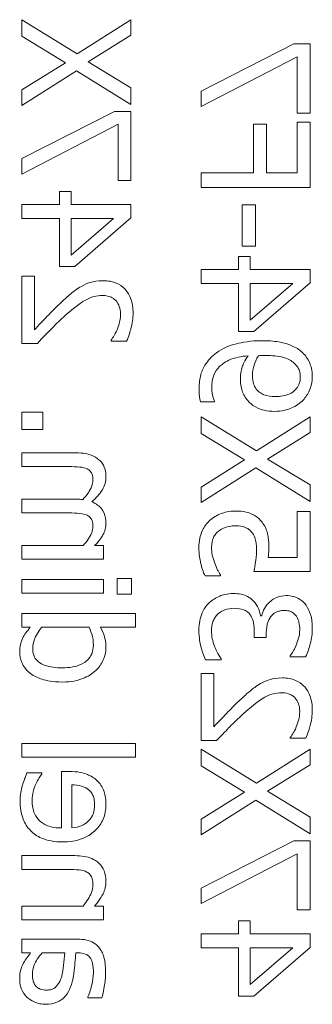
# Model space of a CAD drawing. Units: millimetres. Extents: x -4446 to 174, y -1814 to 1453.
# Drawn here: x -1824 to -1815, y 205 to 233 of the extents above; entities that cross this region are included whole.
import ezdxf

# ---------------------------------------------------------------- set-up
doc = ezdxf.new("R2010")
doc.units = ezdxf.units.MM
doc.header["$LTSCALE"] = 11
doc.layers.add('Visible Edges(EnSy)', color=7, linetype='Continuous', lineweight=15)

msp = doc.modelspace()

# ---------------------------------------------------------------- linework, layer by layer
at = {"layer": 'Visible Edges(EnSy)'}
for p, q in [((-1823.553, 232.431), (-1823.553, 232.896)), ((-1823.553, 232.896), (-1822.006, 231.942)), ((-1822.006, 231.942), (-1820.503, 232.896)), ((-1820.503, 232.896), (-1820.503, 232.458)), ((-1822.337, 231.689), (-1823.553, 232.431)), ((-1820.503, 232.458), (-1821.697, 231.717)), ((-1818.531, 230.898), (-1815.938, 232.218)), ((-1815.938, 232.218), (-1815.481, 232.218)), ((-1815.481, 232.218), (-1815.481, 230.283)), ((-1815.839, 231.857), (-1818.531, 230.463)), ((-1815.839, 230.283), (-1815.839, 231.857)), ((-1823.553, 230.933), (-1822.337, 231.689)), ((-1821.697, 231.717), (-1820.503, 230.99)), ((-1822.025, 231.467), (-1823.553, 230.496)), ((-1820.503, 230.525), (-1822.025, 231.467)), ((-1820.503, 230.99), (-1820.503, 230.525)), ((-1823.553, 230.496), (-1823.553, 230.933)), ((-1818.531, 230.463), (-1818.531, 230.898)), ((-1823.553, 229.008), (-1820.96, 230.328)), ((-1820.96, 230.328), (-1820.503, 230.328)), ((-1820.503, 230.328), (-1820.503, 228.392)), ((-1815.481, 230.283), (-1815.839, 230.283)), ((-1820.861, 229.967), (-1823.553, 228.573)), ((-1820.861, 228.392), (-1820.861, 229.967)), ((-1817.063, 228.607), (-1817.063, 229.967)), ((-1817.063, 229.967), (-1816.702, 229.967)), ((-1816.702, 229.967), (-1816.702, 228.607)), ((-1815.842, 228.607), (-1815.842, 230.026)), ((-1815.842, 230.026), (-1815.481, 230.026)), ((-1815.481, 230.026), (-1815.481, 228.202)), ((-1823.553, 228.573), (-1823.553, 229.008)), ((-1818.531, 228.202), (-1818.531, 228.607)), ((-1818.531, 228.607), (-1817.063, 228.607)), ((-1816.702, 228.607), (-1815.842, 228.607)), ((-1820.503, 228.392), (-1820.861, 228.392)), ((-1822.505, 227.722), (-1822.505, 228.086)), ((-1822.505, 228.086), (-1822.176, 228.086)), ((-1822.176, 228.086), (-1822.176, 227.722)), ((-1815.481, 228.202), (-1818.531, 228.202)), ((-1823.553, 227.722), (-1822.505, 227.722)), ((-1823.553, 227.329), (-1823.553, 227.722)), ((-1822.176, 227.722), (-1820.503, 227.722)), ((-1820.503, 227.722), (-1820.503, 227.347)), ((-1817.382, 227.71), (-1817.011, 227.71)), ((-1817.382, 226.556), (-1817.382, 227.71)), ((-1817.011, 227.71), (-1817.011, 226.556)), ((-1822.505, 227.329), (-1823.553, 227.329)), ((-1822.505, 225.982), (-1822.505, 227.329)), ((-1822.176, 227.329), (-1822.176, 226.304)), ((-1822.176, 226.304), (-1820.985, 227.329)), ((-1820.985, 227.329), (-1822.176, 227.329)), ((-1820.503, 227.347), (-1822.075, 225.982)), ((-1817.011, 226.556), (-1817.382, 226.556)), ((-1817.483, 225.903), (-1817.483, 226.267)), ((-1817.483, 226.267), (-1817.154, 226.267)), ((-1817.154, 226.267), (-1817.154, 225.903)), ((-1822.075, 225.982), (-1822.505, 225.982)), ((-1818.531, 225.903), (-1817.483, 225.903)), ((-1818.531, 225.51), (-1818.531, 225.903)), ((-1817.154, 225.903), (-1815.481, 225.903)), ((-1815.481, 225.903), (-1815.481, 225.528)), ((-1823.553, 223.835), (-1823.553, 225.715)), ((-1823.553, 225.715), (-1823.199, 225.715)), ((-1823.199, 225.715), (-1823.199, 224.218)), ((-1817.483, 225.51), (-1818.531, 225.51)), ((-1817.483, 224.163), (-1817.483, 225.51)), ((-1817.154, 225.51), (-1817.154, 224.485)), ((-1817.154, 224.485), (-1815.963, 225.51)), ((-1815.963, 225.51), (-1817.154, 225.51)), ((-1815.481, 225.528), (-1817.053, 224.163)), ((-1817.053, 224.163), (-1817.483, 224.163)), ((-1823.12, 223.835), (-1823.553, 223.835)), ((-1821.056, 223.899), (-1821.056, 223.921)), ((-1820.621, 223.899), (-1821.056, 223.899)), ((-1818.155, 222.196), (-1818.548, 222.196)), ((-1818.155, 222.216), (-1818.155, 222.196)), ((-1823.553, 221.42), (-1823.553, 221.909)), ((-1823.553, 221.909), (-1822.969, 221.909)), ((-1822.969, 221.909), (-1822.969, 221.42)), ((-1818.531, 221.311), (-1818.531, 221.776)), ((-1818.531, 221.776), (-1816.984, 220.822)), ((-1816.984, 220.822), (-1815.481, 221.776)), ((-1815.481, 221.776), (-1815.481, 221.338)), ((-1822.969, 221.42), (-1823.553, 221.42)), ((-1815.481, 221.338), (-1816.675, 220.597)), ((-1817.315, 220.57), (-1818.531, 221.311)), ((-1823.553, 220.384), (-1823.553, 220.77)), ((-1823.553, 220.77), (-1822.045, 220.77)), ((-1818.531, 219.813), (-1817.315, 220.57)), ((-1816.675, 220.597), (-1815.481, 219.87)), ((-1822.228, 220.384), (-1823.553, 220.384)), ((-1817.004, 220.347), (-1818.531, 219.376)), ((-1815.481, 219.405), (-1817.004, 220.347)), ((-1818.531, 219.376), (-1818.531, 219.813)), ((-1815.481, 219.87), (-1815.481, 219.405)), ((-1823.553, 219.087), (-1823.553, 219.472)), ((-1823.553, 219.472), (-1822.045, 219.472)), ((-1822.228, 219.087), (-1823.553, 219.087)), ((-1815.839, 217.843), (-1815.839, 219.124)), ((-1815.839, 219.124), (-1815.481, 219.124)), ((-1815.481, 219.124), (-1815.481, 217.45)), ((-1823.553, 217.789), (-1823.553, 218.175)), ((-1823.553, 218.175), (-1821.842, 218.175)), ((-1821.516, 218.175), (-1821.264, 218.175)), ((-1821.264, 218.175), (-1821.264, 217.789)), ((-1821.264, 217.789), (-1823.553, 217.789)), ((-1816.653, 217.843), (-1815.839, 217.843)), ((-1823.553, 216.837), (-1823.553, 217.223)), ((-1823.553, 217.223), (-1821.264, 217.223)), ((-1821.264, 217.223), (-1821.264, 216.837)), ((-1820.883, 216.813), (-1820.883, 217.25)), ((-1820.883, 217.25), (-1820.483, 217.25)), ((-1820.483, 217.25), (-1820.483, 216.813)), ((-1817.99, 217.324), (-1818.422, 217.324)), ((-1817.99, 217.354), (-1817.99, 217.324)), ((-1815.481, 217.45), (-1817.053, 217.45)), ((-1821.264, 216.837), (-1823.553, 216.837)), ((-1820.483, 216.813), (-1820.883, 216.813)), ((-1823.553, 215.886), (-1823.553, 216.271)), ((-1823.553, 216.271), (-1820.367, 216.271)), ((-1820.367, 216.271), (-1820.367, 215.886)), ((-1816.865, 216.21), (-1816.835, 216.21)), ((-1823.32, 215.886), (-1823.553, 215.886)), ((-1821.674, 215.886), (-1822.997, 215.886)), ((-1820.367, 215.886), (-1821.355, 215.886)), ((-1817.046, 215.602), (-1817.046, 215.775)), ((-1816.707, 215.602), (-1817.046, 215.602)), ((-1816.707, 215.737), (-1816.707, 215.602)), ((-1817.975, 215.008), (-1817.975, 214.979)), ((-1816.037, 215.063), (-1816.037, 215.087)), ((-1815.605, 215.063), (-1816.037, 215.063)), ((-1817.975, 214.979), (-1818.407, 214.979)), ((-1818.531, 212.715), (-1818.531, 214.596)), ((-1818.531, 214.596), (-1818.178, 214.596)), ((-1818.178, 214.596), (-1818.178, 213.098)), ((-1816.035, 212.779), (-1816.035, 212.801)), ((-1823.553, 212.636), (-1820.367, 212.636)), ((-1823.553, 212.25), (-1823.553, 212.636)), ((-1820.367, 212.636), (-1820.367, 212.25)), ((-1818.098, 212.715), (-1818.531, 212.715)), ((-1815.6, 212.779), (-1816.035, 212.779)), ((-1820.367, 212.25), (-1823.553, 212.25)), ((-1818.531, 212.01), (-1818.531, 212.475)), ((-1818.531, 212.475), (-1816.984, 211.521)), ((-1816.984, 211.521), (-1815.481, 212.475)), ((-1815.481, 212.475), (-1815.481, 212.037)), ((-1817.315, 211.269), (-1818.531, 212.01)), ((-1815.481, 212.037), (-1816.675, 211.296)), ((-1823.412, 211.81), (-1822.992, 211.81)), ((-1822.992, 211.81), (-1822.992, 211.788)), ((-1822.448, 210.268), (-1822.448, 211.852)), ((-1822.448, 211.852), (-1822.238, 211.852)), ((-1822.154, 211.476), (-1822.154, 210.268)), ((-1818.531, 210.512), (-1817.315, 211.269)), ((-1816.675, 211.296), (-1815.481, 210.569)), ((-1817.004, 211.046), (-1818.531, 210.075)), ((-1815.481, 210.105), (-1817.004, 211.046)), ((-1818.531, 210.075), (-1818.531, 210.512)), ((-1815.481, 210.569), (-1815.481, 210.105)), ((-1818.531, 208.587), (-1815.938, 209.907)), ((-1815.938, 209.907), (-1815.481, 209.907)), ((-1815.481, 209.907), (-1815.481, 207.972)), ((-1823.553, 209.109), (-1823.553, 209.494)), ((-1823.553, 209.494), (-1822.067, 209.494)), ((-1815.839, 209.546), (-1818.531, 208.152)), ((-1815.839, 207.972), (-1815.839, 209.546)), ((-1822.248, 209.109), (-1823.553, 209.109)), ((-1818.531, 208.152), (-1818.531, 208.587)), ((-1823.553, 207.697), (-1823.553, 208.083)), ((-1823.553, 208.083), (-1821.842, 208.083)), ((-1821.519, 208.083), (-1821.264, 208.083)), ((-1821.264, 208.083), (-1821.264, 207.697)), ((-1815.481, 207.972), (-1815.839, 207.972)), ((-1821.264, 207.697), (-1823.553, 207.697)), ((-1817.483, 207.302), (-1817.483, 207.665)), ((-1817.483, 207.665), (-1817.154, 207.665)), ((-1817.154, 207.665), (-1817.154, 207.302)), ((-1818.531, 207.302), (-1817.483, 207.302)), ((-1818.531, 206.909), (-1818.531, 207.302)), ((-1817.154, 207.302), (-1815.481, 207.302)), ((-1815.481, 207.302), (-1815.481, 206.926)), ((-1823.553, 206.77), (-1823.553, 207.156)), ((-1823.553, 207.156), (-1821.988, 207.156)), ((-1823.311, 206.77), (-1823.553, 206.77)), ((-1822.354, 206.77), (-1822.989, 206.77)), ((-1821.973, 206.77), (-1822.048, 206.77)), ((-1817.483, 206.909), (-1818.531, 206.909)), ((-1817.483, 205.562), (-1817.483, 206.909)), ((-1817.154, 206.909), (-1817.154, 205.883)), ((-1817.154, 205.883), (-1815.963, 206.909)), ((-1815.963, 206.909), (-1817.154, 206.909)), ((-1815.481, 206.926), (-1817.053, 205.562)), ((-1821.706, 205.517), (-1821.706, 205.539)), ((-1821.313, 205.517), (-1821.706, 205.517)), ((-1817.053, 205.562), (-1817.483, 205.562))]:
    msp.add_line(p, q, dxfattribs=at)
for points, knots in [([(-1821.887, 225.431), (-1821.799, 225.482), (-1821.705, 225.52), (-1821.555, 225.562), (-1821.445, 225.589), (-1821.276, 225.589)], [-0.1443994, -0.1443994, -0.1443994, -0.1443994, -0.0504808, -0.0504808, 0, 0, 0, 0]), ([(-1821.276, 225.589), (-1821.211, 225.589), (-1821.146, 225.584), (-1821.023, 225.561), (-1820.965, 225.544), (-1820.82, 225.482), (-1820.741, 225.427), (-1820.619, 225.301), (-1820.556, 225.22), (-1820.457, 224.967), (-1820.439, 224.822), (-1820.439, 224.68)], [-0.1921168, -0.1921168, -0.1921168, -0.1921168, -0.159706, -0.159706, -0.1298369, -0.1298369, -0.0812952, -0.0812952, -0.0427474, -0.0427474, 0, 0, 0, 0]), ([(-1822.408, 225.023), (-1822.325, 225.102), (-1822.24, 225.177), (-1822.113, 225.281), (-1822.017, 225.359), (-1821.887, 225.431)], [-0.1480711, -0.1480711, -0.1480711, -0.1480711, -0.0445651, -0.0445651, 0, 0, 0, 0]), ([(-1823.199, 224.218), (-1823.091, 224.334), (-1822.952, 224.481), (-1822.743, 224.7), (-1822.616, 224.833), (-1822.408, 225.023)], [-0.1756696, -0.1756696, -0.1756696, -0.1756696, -0.084452, -0.084452, 0, 0, 0, 0]), ([(-1821.299, 225.174), (-1821.38, 225.174), (-1821.461, 225.164), (-1821.621, 225.12), (-1821.699, 225.088), (-1821.959, 224.944), (-1822.188, 224.751), (-1822.386, 224.571)], [-0.1430787, -0.1430787, -0.1430787, -0.1430787, -0.1121771, -0.1121771, -0.0801821, -0.0801821, 0, 0, 0, 0]), ([(-1820.916, 225.023), (-1820.936, 225.048), (-1820.96, 225.069), (-1821.013, 225.106), (-1821.043, 225.122), (-1821.112, 225.15), (-1821.183, 225.174), (-1821.299, 225.174)], [-0.08935273, -0.08935273, -0.08935273, -0.08935273, -0.06262541, -0.06262541, -0.03460777, -0.03460777, 0, 0, 0, 0]), ([(-1820.792, 224.65), (-1820.792, 224.748), (-1820.809, 224.817), (-1820.845, 224.922), (-1820.875, 224.976), (-1820.916, 225.023)], [-0.03342572, -0.03342572, -0.03342572, -0.03342572, -0.018763, -0.018763, 0, 0, 0, 0]), ([(-1820.888, 224.218), (-1820.86, 224.287), (-1820.837, 224.358), (-1820.81, 224.466), (-1820.792, 224.547), (-1820.792, 224.65)], [-0.09456786, -0.09456786, -0.09456786, -0.09456786, -0.03108257, -0.03108257, 0, 0, 0, 0]), ([(-1820.439, 224.68), (-1820.439, 224.535), (-1820.462, 224.391), (-1820.515, 224.191), (-1820.561, 224.023), (-1820.621, 223.899)], [-0.1384782, -0.1384782, -0.1384782, -0.1384782, -0.0413946, -0.0413946, 0, 0, 0, 0]), ([(-1822.386, 224.571), (-1822.512, 224.457), (-1822.634, 224.339), (-1822.826, 224.144), (-1822.951, 224.015), (-1823.12, 223.835)], [-0.1965789, -0.1965789, -0.1965789, -0.1965789, -0.0743633, -0.0743633, 0, 0, 0, 0]), ([(-1821.056, 223.921), (-1821.029, 223.961), (-1820.998, 224.01), (-1820.959, 224.072), (-1820.923, 224.132), (-1820.888, 224.218)], [-0.08037863, -0.08037863, -0.08037863, -0.08037863, -0.02762664, -0.02762664, 0, 0, 0, 0]), ([(-1818.103, 223.573), (-1817.937, 223.695), (-1817.74, 223.773), (-1817.388, 223.862), (-1817.15, 223.909), (-1816.823, 223.909)], [-0.2271527, -0.2271527, -0.2271527, -0.2271527, -0.0981418, -0.0981418, 0, 0, 0, 0]), ([(-1816.823, 223.909), (-1816.668, 223.909), (-1816.504, 223.9), (-1816.275, 223.861), (-1816.14, 223.834), (-1815.884, 223.722), (-1815.781, 223.66), (-1815.694, 223.578)], [-0.1806187, -0.1806187, -0.1806187, -0.1806187, -0.0837748, -0.0837748, -0.0359625, -0.0359625, 0, 0, 0, 0]), ([(-1818.59, 222.542), (-1818.59, 222.668), (-1818.579, 222.796), (-1818.523, 223.028), (-1818.483, 223.126), (-1818.343, 223.361), (-1818.233, 223.476), (-1818.103, 223.573)], [-0.1199686, -0.1199686, -0.1199686, -0.1199686, -0.0821413, -0.0821413, -0.0485175, -0.0485175, 0, 0, 0, 0]), ([(-1815.694, 223.578), (-1815.65, 223.536), (-1815.61, 223.49), (-1815.541, 223.39), (-1815.513, 223.337), (-1815.459, 223.206), (-1815.419, 223.082), (-1815.419, 222.9)], [-0.1353166, -0.1353166, -0.1353166, -0.1353166, -0.0948988, -0.0948988, -0.0543801, -0.0543801, 0, 0, 0, 0]), ([(-1817.219, 223.486), (-1817.403, 223.474), (-1817.593, 223.439), (-1817.887, 223.302), (-1817.967, 223.234), (-1818.084, 223.116), (-1818.138, 223.036), (-1818.219, 222.834), (-1818.237, 222.716), (-1818.237, 222.596)], [-0.1127833, -0.1127833, -0.1127833, -0.1127833, -0.0857515, -0.0857515, -0.0652451, -0.0652451, -0.0357846, -0.0357846, 0, 0, 0, 0]), ([(-1817.431, 222.851), (-1817.431, 222.961), (-1817.416, 223.07), (-1817.355, 223.248), (-1817.311, 223.351), (-1817.219, 223.486)], [-0.1185307, -0.1185307, -0.1185307, -0.1185307, -0.0490441, -0.0490441, 0, 0, 0, 0]), ([(-1816.924, 223.489), (-1816.99, 223.391), (-1817.026, 223.291), (-1817.074, 223.133), (-1817.093, 223.037), (-1817.093, 222.942)], [-0.04969491, -0.04969491, -0.04969491, -0.04969491, -0.02855399, -0.02855399, 0, 0, 0, 0]), ([(-1816.732, 223.496), (-1816.79, 223.496), (-1816.818, 223.495), (-1816.868, 223.492), (-1816.9, 223.491), (-1816.924, 223.489)], [-0.01524046, -0.01524046, -0.01524046, -0.01524046, -0.00739438, -0.00739438, 0, 0, 0, 0]), ([(-1815.926, 223.281), (-1815.964, 223.317), (-1816.008, 223.347), (-1816.128, 223.41), (-1816.2, 223.431), (-1816.375, 223.482), (-1816.555, 223.496), (-1816.732, 223.496)], [-0.0690114, -0.0690114, -0.0690114, -0.0690114, -0.06275899, -0.06275899, -0.05286658, -0.05286658, 0, 0, 0, 0]), ([(-1815.753, 222.898), (-1815.753, 222.938), (-1815.757, 222.977), (-1815.771, 223.045), (-1815.782, 223.085), (-1815.83, 223.184), (-1815.876, 223.236), (-1815.926, 223.281)], [-0.05052895, -0.05052895, -0.05052895, -0.05052895, -0.03309393, -0.03309393, -0.01996601, -0.01996601, 0, 0, 0, 0]), ([(-1817.251, 222.263), (-1817.314, 222.347), (-1817.367, 222.441), (-1817.405, 222.584), (-1817.431, 222.686), (-1817.431, 222.851)], [-0.1717925, -0.1717925, -0.1717925, -0.1717925, -0.0493053, -0.0493053, 0, 0, 0, 0]), ([(-1817.093, 222.942), (-1817.093, 222.843), (-1817.081, 222.757), (-1817.048, 222.646), (-1817.022, 222.598), (-1816.986, 222.554)], [-0.03469927, -0.03469927, -0.03469927, -0.03469927, -0.01686826, -0.01686826, 0, 0, 0, 0]), ([(-1816.455, 222.347), (-1816.384, 222.347), (-1816.312, 222.351), (-1816.182, 222.374), (-1816.123, 222.391), (-1815.985, 222.451), (-1815.931, 222.494), (-1815.85, 222.577), (-1815.816, 222.628), (-1815.764, 222.753), (-1815.753, 222.825), (-1815.753, 222.898)], [-0.0807571, -0.0807571, -0.0807571, -0.0807571, -0.06788645, -0.06788645, -0.05678289, -0.05678289, -0.0405698, -0.0405698, -0.02185781, -0.02185781, 0, 0, 0, 0]), ([(-1815.419, 222.9), (-1815.419, 222.828), (-1815.427, 222.758), (-1815.463, 222.603), (-1815.492, 222.531), (-1815.563, 222.38), (-1815.626, 222.292), (-1815.706, 222.218)], [-0.06478139, -0.06478139, -0.06478139, -0.06478139, -0.05025779, -0.05025779, -0.03275953, -0.03275953, 0, 0, 0, 0]), ([(-1818.548, 222.196), (-1818.566, 222.252), (-1818.576, 222.309), (-1818.583, 222.385), (-1818.59, 222.456), (-1818.59, 222.542)], [-0.112016, -0.112016, -0.112016, -0.112016, -0.0256419, -0.0256419, 0, 0, 0, 0]), ([(-1818.237, 222.596), (-1818.237, 222.487), (-1818.217, 222.394), (-1818.186, 222.285), (-1818.172, 222.245), (-1818.155, 222.216)], [-0.02898434, -0.02898434, -0.02898434, -0.02898434, -0.01027617, -0.01027617, 0, 0, 0, 0]), ([(-1816.986, 222.554), (-1816.957, 222.519), (-1816.925, 222.487), (-1816.842, 222.426), (-1816.801, 222.407), (-1816.679, 222.359), (-1816.567, 222.347), (-1816.455, 222.347)], [-0.05222277, -0.05222277, -0.05222277, -0.05222277, -0.04402995, -0.04402995, -0.03375711, -0.03375711, 0, 0, 0, 0]), ([(-1816.472, 221.931), (-1816.572, 221.931), (-1816.673, 221.94), (-1816.835, 221.977), (-1816.921, 222.003), (-1817.105, 222.108), (-1817.185, 222.177), (-1817.251, 222.263)], [-0.1112002, -0.1112002, -0.1112002, -0.1112002, -0.0637112, -0.0637112, -0.0322814, -0.0322814, 0, 0, 0, 0]), ([(-1815.706, 222.218), (-1815.803, 222.126), (-1815.917, 222.057), (-1816.117, 221.979), (-1816.259, 221.931), (-1816.472, 221.931)], [-0.1702016, -0.1702016, -0.1702016, -0.1702016, -0.0638282, -0.0638282, 0, 0, 0, 0]), ([(-1822.045, 220.77), (-1821.821, 220.77), (-1821.691, 220.735), (-1821.527, 220.671), (-1821.456, 220.631), (-1821.395, 220.577)], [-0.0529074, -0.0529074, -0.0529074, -0.0529074, -0.02444643, -0.02444643, 0, 0, 0, 0]), ([(-1821.395, 220.577), (-1821.361, 220.548), (-1821.331, 220.516), (-1821.281, 220.445), (-1821.261, 220.407), (-1821.228, 220.32), (-1821.2, 220.233), (-1821.2, 220.097)], [-0.1111577, -0.1111577, -0.1111577, -0.1111577, -0.0754152, -0.0754152, -0.0406138, -0.0406138, 0, 0, 0, 0]), ([(-1821.726, 220.32), (-1821.779, 220.348), (-1821.851, 220.364), (-1822.032, 220.381), (-1822.13, 220.384), (-1822.228, 220.384)], [-0.05461163, -0.05461163, -0.05461163, -0.05461163, -0.02931496, -0.02931496, 0, 0, 0, 0]), ([(-1821.566, 219.999), (-1821.566, 220.059), (-1821.572, 220.119), (-1821.597, 220.19), (-1821.611, 220.223), (-1821.664, 220.283), (-1821.694, 220.304), (-1821.726, 220.32)], [-0.05688508, -0.05688508, -0.05688508, -0.05688508, -0.02398204, -0.02398204, -0.0109066, -0.0109066, 0, 0, 0, 0]), ([(-1821.85, 219.465), (-1821.792, 219.524), (-1821.738, 219.589), (-1821.659, 219.704), (-1821.621, 219.769), (-1821.577, 219.892), (-1821.566, 219.945), (-1821.566, 219.999)], [-0.07279761, -0.07279761, -0.07279761, -0.07279761, -0.03923104, -0.03923104, -0.01612577, -0.01612577, 0, 0, 0, 0]), ([(-1821.2, 220.097), (-1821.2, 220.034), (-1821.208, 219.972), (-1821.242, 219.851), (-1821.267, 219.793), (-1821.378, 219.61), (-1821.483, 219.499), (-1821.595, 219.398)], [-0.08302256, -0.08302256, -0.08302256, -0.08302256, -0.06408813, -0.06408813, -0.04511956, -0.04511956, 0, 0, 0, 0]), ([(-1822.045, 219.472), (-1822.009, 219.472), (-1821.969, 219.472), (-1821.921, 219.469), (-1821.885, 219.467), (-1821.85, 219.465)], [-0.04436177, -0.04436177, -0.04436177, -0.04436177, -0.01053131, -0.01053131, 0, 0, 0, 0]), ([(-1821.595, 219.398), (-1821.551, 219.381), (-1821.508, 219.36), (-1821.432, 219.313), (-1821.398, 219.286), (-1821.345, 219.233), (-1821.293, 219.177), (-1821.215, 218.99), (-1821.2, 218.896), (-1821.2, 218.8)], [-0.1499575, -0.1499575, -0.1499575, -0.1499575, -0.103278, -0.103278, -0.0607717, -0.0607717, -0.0287864, -0.0287864, 0, 0, 0, 0]), ([(-1818.296, 218.872), (-1818.201, 218.96), (-1818.091, 219.025), (-1817.889, 219.101), (-1817.753, 219.141), (-1817.562, 219.141)], [-0.1429419, -0.1429419, -0.1429419, -0.1429419, -0.0573666, -0.0573666, 0, 0, 0, 0]), ([(-1817.562, 219.141), (-1817.465, 219.141), (-1817.365, 219.133), (-1817.202, 219.097), (-1817.128, 219.072), (-1816.962, 218.975), (-1816.887, 218.908), (-1816.826, 218.827)], [-0.09610665, -0.09610665, -0.09610665, -0.09610665, -0.05800599, -0.05800599, -0.03057467, -0.03057467, 0, 0, 0, 0]), ([(-1821.726, 219.022), (-1821.779, 219.05), (-1821.851, 219.066), (-1822.032, 219.083), (-1822.13, 219.087), (-1822.228, 219.087)], [-0.05461163, -0.05461163, -0.05461163, -0.05461163, -0.02931496, -0.02931496, 0, 0, 0, 0]), ([(-1821.566, 218.701), (-1821.566, 218.761), (-1821.572, 218.821), (-1821.597, 218.893), (-1821.611, 218.926), (-1821.664, 218.985), (-1821.694, 219.006), (-1821.726, 219.022)], [-0.05688508, -0.05688508, -0.05688508, -0.05688508, -0.02398204, -0.02398204, -0.0109066, -0.0109066, 0, 0, 0, 0]), ([(-1818.595, 218.123), (-1818.595, 218.209), (-1818.587, 218.295), (-1818.557, 218.434), (-1818.535, 218.513), (-1818.442, 218.705), (-1818.378, 218.795), (-1818.296, 218.872)], [-0.1103573, -0.1103573, -0.1103573, -0.1103573, -0.0640656, -0.0640656, -0.0335734, -0.0335734, 0, 0, 0, 0]), ([(-1821.842, 218.175), (-1821.789, 218.231), (-1821.739, 218.292), (-1821.628, 218.455), (-1821.603, 218.523), (-1821.577, 218.594), (-1821.566, 218.647), (-1821.566, 218.701)], [-0.02682017, -0.02682017, -0.02682017, -0.02682017, -0.02265018, -0.02265018, -0.01623993, -0.01623993, 0, 0, 0, 0]), ([(-1821.2, 218.8), (-1821.2, 218.742), (-1821.206, 218.685), (-1821.234, 218.575), (-1821.255, 218.523), (-1821.317, 218.411), (-1821.382, 218.309), (-1821.516, 218.175)], [-0.148286, -0.148286, -0.148286, -0.148286, -0.1021553, -0.1021553, -0.0570627, -0.0570627, 0, 0, 0, 0]), ([(-1817.56, 218.726), (-1817.708, 218.726), (-1817.799, 218.701), (-1817.925, 218.659), (-1817.995, 218.622), (-1818.056, 218.57)], [-0.03996897, -0.03996897, -0.03996897, -0.03996897, -0.02408391, -0.02408391, 0, 0, 0, 0]), ([(-1817.12, 218.553), (-1817.143, 218.581), (-1817.17, 218.606), (-1817.239, 218.658), (-1817.276, 218.674), (-1817.374, 218.715), (-1817.466, 218.726), (-1817.56, 218.726)], [-0.04147083, -0.04147083, -0.04147083, -0.04147083, -0.03570416, -0.03570416, -0.02795283, -0.02795283, 0, 0, 0, 0]), ([(-1816.826, 218.827), (-1816.789, 218.78), (-1816.757, 218.729), (-1816.706, 218.625), (-1816.687, 218.572), (-1816.661, 218.464), (-1816.635, 218.344), (-1816.635, 218.12)], [-0.2099819, -0.2099819, -0.2099819, -0.2099819, -0.1365619, -0.1365619, -0.0672255, -0.0672255, 0, 0, 0, 0]), ([(-1818.056, 218.57), (-1818.088, 218.543), (-1818.116, 218.512), (-1818.164, 218.444), (-1818.183, 218.408), (-1818.213, 218.329), (-1818.242, 218.246), (-1818.242, 218.13)], [-0.1011369, -0.1011369, -0.1011369, -0.1011369, -0.0677396, -0.0677396, -0.0347905, -0.0347905, 0, 0, 0, 0]), ([(-1816.979, 218.053), (-1816.979, 218.178), (-1816.994, 218.304), (-1817.052, 218.458), (-1817.081, 218.509), (-1817.12, 218.553)], [-0.04927118, -0.04927118, -0.04927118, -0.04927118, -0.01768918, -0.01768918, 0, 0, 0, 0]), ([(-1818.422, 217.324), (-1818.479, 217.44), (-1818.519, 217.567), (-1818.565, 217.772), (-1818.595, 217.924), (-1818.595, 218.123)], [-0.1540448, -0.1540448, -0.1540448, -0.1540448, -0.059696, -0.059696, 0, 0, 0, 0]), ([(-1818.242, 218.13), (-1818.242, 218.055), (-1818.236, 217.977), (-1818.201, 217.829), (-1818.178, 217.755), (-1818.153, 217.683)], [-0.04566768, -0.04566768, -0.04566768, -0.04566768, -0.02307045, -0.02307045, 0, 0, 0, 0]), ([(-1817.053, 217.45), (-1817.035, 217.533), (-1817.018, 217.636), (-1816.998, 217.763), (-1816.979, 217.887), (-1816.979, 218.053)], [-0.1431165, -0.1431165, -0.1431165, -0.1431165, -0.0499033, -0.0499033, 0, 0, 0, 0]), ([(-1816.635, 218.12), (-1816.635, 218.077), (-1816.637, 218.032), (-1816.64, 217.968), (-1816.643, 217.916), (-1816.653, 217.843)], [-0.06698714, -0.06698714, -0.06698714, -0.06698714, -0.02187976, -0.02187976, 0, 0, 0, 0]), ([(-1818.153, 217.683), (-1818.128, 217.617), (-1818.101, 217.551), (-1818.057, 217.464), (-1818.024, 217.4), (-1817.99, 217.354)], [-0.0615238, -0.0615238, -0.0615238, -0.0615238, -0.01721822, -0.01721822, 0, 0, 0, 0]), ([(-1818.314, 216.563), (-1818.224, 216.649), (-1818.121, 216.715), (-1817.934, 216.791), (-1817.808, 216.832), (-1817.626, 216.832)], [-0.1428249, -0.1428249, -0.1428249, -0.1428249, -0.0546051, -0.0546051, 0, 0, 0, 0]), ([(-1817.626, 216.832), (-1817.554, 216.832), (-1817.48, 216.827), (-1817.369, 216.802), (-1817.309, 216.786), (-1817.172, 216.716), (-1817.112, 216.673), (-1817.063, 216.62)], [-0.08856586, -0.08856586, -0.08856586, -0.08856586, -0.04623058, -0.04623058, -0.02185145, -0.02185145, 0, 0, 0, 0]), ([(-1816.835, 216.21), (-1816.82, 216.281), (-1816.795, 216.348), (-1816.722, 216.476), (-1816.676, 216.533), (-1816.544, 216.657), (-1816.471, 216.698), (-1816.329, 216.758), (-1816.243, 216.773), (-1816.153, 216.773)], [-0.07241986, -0.07241986, -0.07241986, -0.07241986, -0.05936582, -0.05936582, -0.04603484, -0.04603484, -0.02678872, -0.02678872, 0, 0, 0, 0]), ([(-1816.153, 216.773), (-1816.084, 216.773), (-1816.015, 216.766), (-1815.901, 216.737), (-1815.841, 216.716), (-1815.702, 216.631), (-1815.641, 216.572), (-1815.59, 216.501)], [-0.08098496, -0.08098496, -0.08098496, -0.08098496, -0.04878397, -0.04878397, -0.02610165, -0.02610165, 0, 0, 0, 0]), ([(-1818.595, 215.812), (-1818.595, 215.897), (-1818.588, 215.983), (-1818.557, 216.144), (-1818.535, 216.218), (-1818.458, 216.393), (-1818.395, 216.485), (-1818.314, 216.563)], [-0.08282801, -0.08282801, -0.08282801, -0.08282801, -0.05731266, -0.05731266, -0.03389379, -0.03389379, 0, 0, 0, 0]), ([(-1817.597, 216.417), (-1817.694, 216.417), (-1817.79, 216.406), (-1817.906, 216.36), (-1817.983, 216.328), (-1818.071, 216.249)], [-0.1183389, -0.1183389, -0.1183389, -0.1183389, -0.0353864, -0.0353864, 0, 0, 0, 0]), ([(-1817.154, 216.234), (-1817.176, 216.265), (-1817.203, 216.292), (-1817.272, 216.345), (-1817.311, 216.364), (-1817.414, 216.406), (-1817.505, 216.417), (-1817.597, 216.417)], [-0.0439706, -0.0439706, -0.0439706, -0.0439706, -0.03688872, -0.03688872, -0.02767463, -0.02767463, 0, 0, 0, 0]), ([(-1817.063, 216.62), (-1817.006, 216.56), (-1816.96, 216.492), (-1816.902, 216.349), (-1816.88, 216.28), (-1816.865, 216.21)], [-0.04636021, -0.04636021, -0.04636021, -0.04636021, -0.02161552, -0.02161552, 0, 0, 0, 0]), ([(-1815.59, 216.501), (-1815.529, 216.416), (-1815.486, 216.322), (-1815.44, 216.15), (-1815.417, 216.036), (-1815.417, 215.859)], [-0.129052, -0.129052, -0.129052, -0.129052, -0.0531217, -0.0531217, 0, 0, 0, 0]), ([(-1818.071, 216.249), (-1818.102, 216.221), (-1818.128, 216.19), (-1818.172, 216.118), (-1818.19, 216.08), (-1818.228, 215.958), (-1818.242, 215.872), (-1818.242, 215.787)], [-0.05069615, -0.05069615, -0.05069615, -0.05069615, -0.03829701, -0.03829701, -0.02551898, -0.02551898, 0, 0, 0, 0]), ([(-1817.046, 215.775), (-1817.046, 215.903), (-1817.061, 216.003), (-1817.093, 216.127), (-1817.118, 216.184), (-1817.154, 216.234)], [-0.03836532, -0.03836532, -0.03836532, -0.03836532, -0.01871358, -0.01871358, 0, 0, 0, 0]), ([(-1816.195, 216.358), (-1816.234, 216.358), (-1816.272, 216.355), (-1816.344, 216.341), (-1816.378, 216.331), (-1816.461, 216.295), (-1816.505, 216.264), (-1816.587, 216.178), (-1816.626, 216.116), (-1816.693, 215.948), (-1816.707, 215.842), (-1816.707, 215.737)], [-0.1002407, -0.1002407, -0.1002407, -0.1002407, -0.0865412, -0.0865412, -0.0739751, -0.0739751, -0.0542534, -0.0542534, -0.0313873, -0.0313873, 0, 0, 0, 0]), ([(-1815.864, 216.197), (-1815.884, 216.226), (-1815.908, 216.251), (-1815.956, 216.29), (-1815.989, 216.313), (-1816.082, 216.35), (-1816.139, 216.358), (-1816.195, 216.358)], [-0.04779023, -0.04779023, -0.04779023, -0.04779023, -0.03027936, -0.03027936, -0.01686568, -0.01686568, 0, 0, 0, 0]), ([(-1815.77, 215.826), (-1815.77, 215.894), (-1815.777, 215.961), (-1815.798, 216.058), (-1815.815, 216.125), (-1815.864, 216.197)], [-0.08197859, -0.08197859, -0.08197859, -0.08197859, -0.02625278, -0.02625278, 0, 0, 0, 0]), ([(-1823.535, 215.577), (-1823.51, 215.631), (-1823.48, 215.684), (-1823.404, 215.784), (-1823.363, 215.835), (-1823.32, 215.886)], [-0.03764651, -0.03764651, -0.03764651, -0.03764651, -0.01978275, -0.01978275, 0, 0, 0, 0]), ([(-1822.997, 215.886), (-1823.125, 215.736), (-1823.18, 215.607), (-1823.233, 215.467), (-1823.251, 215.381), (-1823.251, 215.293)], [-0.04480087, -0.04480087, -0.04480087, -0.04480087, -0.02662703, -0.02662703, 0, 0, 0, 0]), ([(-1821.553, 215.384), (-1821.553, 215.502), (-1821.569, 215.583), (-1821.599, 215.716), (-1821.636, 215.806), (-1821.674, 215.886)], [-0.04086166, -0.04086166, -0.04086166, -0.04086166, -0.02670742, -0.02670742, 0, 0, 0, 0]), ([(-1821.355, 215.886), (-1821.308, 215.801), (-1821.266, 215.711), (-1821.225, 215.575), (-1821.2, 215.48), (-1821.2, 215.32)], [-0.1518344, -0.1518344, -0.1518344, -0.1518344, -0.0480757, -0.0480757, 0, 0, 0, 0]), ([(-1815.867, 215.389), (-1815.839, 215.46), (-1815.816, 215.532), (-1815.789, 215.639), (-1815.77, 215.72), (-1815.77, 215.826)], [-0.1009932, -0.1009932, -0.1009932, -0.1009932, -0.0319941, -0.0319941, 0, 0, 0, 0]), ([(-1815.417, 215.859), (-1815.417, 215.712), (-1815.439, 215.566), (-1815.501, 215.324), (-1815.543, 215.178), (-1815.605, 215.063)], [-0.09411144, -0.09411144, -0.09411144, -0.09411144, -0.03920694, -0.03920694, 0, 0, 0, 0]), ([(-1823.617, 215.204), (-1823.617, 215.271), (-1823.612, 215.342), (-1823.589, 215.437), (-1823.573, 215.5), (-1823.535, 215.577)], [-0.08267096, -0.08267096, -0.08267096, -0.08267096, -0.02573434, -0.02573434, 0, 0, 0, 0]), ([(-1818.407, 214.979), (-1818.466, 215.096), (-1818.508, 215.23), (-1818.558, 215.43), (-1818.595, 215.594), (-1818.595, 215.812)], [-0.1779412, -0.1779412, -0.1779412, -0.1779412, -0.0653507, -0.0653507, 0, 0, 0, 0]), ([(-1818.242, 215.787), (-1818.242, 215.638), (-1818.211, 215.493), (-1818.13, 215.291), (-1818.066, 215.133), (-1817.975, 215.008)], [-0.1477981, -0.1477981, -0.1477981, -0.1477981, -0.0461497, -0.0461497, 0, 0, 0, 0]), ([(-1823.251, 215.293), (-1823.251, 215.249), (-1823.247, 215.205), (-1823.23, 215.123), (-1823.217, 215.086), (-1823.175, 215.001), (-1823.141, 214.96), (-1823.037, 214.871), (-1822.964, 214.84), (-1822.764, 214.769), (-1822.591, 214.751), (-1822.418, 214.751)], [-0.1044834, -0.1044834, -0.1044834, -0.1044834, -0.0940382, -0.0940382, -0.0845719, -0.0845719, -0.071559, -0.071559, -0.0518616, -0.0518616, 0, 0, 0, 0]), ([(-1822.418, 214.751), (-1822.323, 214.751), (-1822.226, 214.758), (-1822.053, 214.789), (-1821.974, 214.811), (-1821.805, 214.889), (-1821.746, 214.941), (-1821.661, 215.026), (-1821.623, 215.083), (-1821.566, 215.222), (-1821.553, 215.303), (-1821.553, 215.384)], [-0.08608465, -0.08608465, -0.08608465, -0.08608465, -0.07228429, -0.07228429, -0.06061343, -0.06061343, -0.04518908, -0.04518908, -0.02439938, -0.02439938, 0, 0, 0, 0]), ([(-1821.2, 215.32), (-1821.2, 215.252), (-1821.207, 215.186), (-1821.242, 215.043), (-1821.269, 214.98), (-1821.349, 214.821), (-1821.424, 214.725), (-1821.519, 214.645)], [-0.06712641, -0.06712641, -0.06712641, -0.06712641, -0.05343322, -0.05343322, -0.03722121, -0.03722121, 0, 0, 0, 0]), ([(-1816.037, 215.087), (-1816.008, 215.129), (-1815.98, 215.174), (-1815.941, 215.237), (-1815.908, 215.291), (-1815.867, 215.389)], [-0.1027685, -0.1027685, -0.1027685, -0.1027685, -0.0319204, -0.0319204, 0, 0, 0, 0]), ([(-1823.311, 214.588), (-1823.366, 214.629), (-1823.415, 214.676), (-1823.507, 214.791), (-1823.538, 214.851), (-1823.599, 214.997), (-1823.617, 215.099), (-1823.617, 215.204)], [-0.06104044, -0.06104044, -0.06104044, -0.06104044, -0.04736002, -0.04736002, -0.03148707, -0.03148707, 0, 0, 0, 0]), ([(-1822.426, 214.353), (-1822.691, 214.353), (-1822.868, 214.392), (-1823.102, 214.466), (-1823.214, 214.517), (-1823.311, 214.588)], [-0.07365307, -0.07365307, -0.07365307, -0.07365307, -0.03614228, -0.03614228, 0, 0, 0, 0]), ([(-1821.519, 214.645), (-1821.634, 214.551), (-1821.764, 214.481), (-1821.979, 214.405), (-1822.143, 214.353), (-1822.426, 214.353)], [-0.2435383, -0.2435383, -0.2435383, -0.2435383, -0.0848225, -0.0848225, 0, 0, 0, 0]), ([(-1816.865, 214.311), (-1816.777, 214.362), (-1816.684, 214.4), (-1816.533, 214.442), (-1816.423, 214.47), (-1816.255, 214.47)], [-0.1443994, -0.1443994, -0.1443994, -0.1443994, -0.0504808, -0.0504808, 0, 0, 0, 0]), ([(-1816.255, 214.47), (-1816.189, 214.47), (-1816.124, 214.464), (-1816.001, 214.441), (-1815.943, 214.424), (-1815.798, 214.362), (-1815.719, 214.308), (-1815.597, 214.182), (-1815.535, 214.1), (-1815.436, 213.847), (-1815.417, 213.702), (-1815.417, 213.56)], [-0.1921168, -0.1921168, -0.1921168, -0.1921168, -0.159706, -0.159706, -0.1298369, -0.1298369, -0.0812952, -0.0812952, -0.0427474, -0.0427474, 0, 0, 0, 0]), ([(-1817.387, 213.904), (-1817.304, 213.982), (-1817.218, 214.057), (-1817.092, 214.161), (-1816.995, 214.239), (-1816.865, 214.311)], [-0.1480711, -0.1480711, -0.1480711, -0.1480711, -0.0445651, -0.0445651, 0, 0, 0, 0]), ([(-1818.178, 213.098), (-1818.069, 213.214), (-1817.93, 213.361), (-1817.722, 213.58), (-1817.594, 213.713), (-1817.387, 213.904)], [-0.1756696, -0.1756696, -0.1756696, -0.1756696, -0.084452, -0.084452, 0, 0, 0, 0]), ([(-1816.277, 214.054), (-1816.359, 214.054), (-1816.439, 214.044), (-1816.6, 214.001), (-1816.677, 213.968), (-1816.937, 213.824), (-1817.167, 213.631), (-1817.364, 213.451)], [-0.1430787, -0.1430787, -0.1430787, -0.1430787, -0.1121771, -0.1121771, -0.0801821, -0.0801821, 0, 0, 0, 0]), ([(-1815.894, 213.904), (-1815.915, 213.928), (-1815.938, 213.949), (-1815.992, 213.986), (-1816.021, 214.002), (-1816.09, 214.03), (-1816.162, 214.054), (-1816.277, 214.054)], [-0.08935273, -0.08935273, -0.08935273, -0.08935273, -0.06262541, -0.06262541, -0.03460777, -0.03460777, 0, 0, 0, 0]), ([(-1815.77, 213.53), (-1815.77, 213.628), (-1815.787, 213.697), (-1815.823, 213.802), (-1815.853, 213.856), (-1815.894, 213.904)], [-0.03342572, -0.03342572, -0.03342572, -0.03342572, -0.018763, -0.018763, 0, 0, 0, 0]), ([(-1817.364, 213.451), (-1817.49, 213.337), (-1817.613, 213.219), (-1817.804, 213.024), (-1817.929, 212.895), (-1818.098, 212.715)], [-0.1965789, -0.1965789, -0.1965789, -0.1965789, -0.0743633, -0.0743633, 0, 0, 0, 0]), ([(-1815.867, 213.098), (-1815.838, 213.167), (-1815.815, 213.238), (-1815.789, 213.346), (-1815.77, 213.427), (-1815.77, 213.53)], [-0.09456786, -0.09456786, -0.09456786, -0.09456786, -0.03108257, -0.03108257, 0, 0, 0, 0]), ([(-1815.417, 213.56), (-1815.417, 213.415), (-1815.44, 213.271), (-1815.493, 213.072), (-1815.539, 212.903), (-1815.6, 212.779)], [-0.1384782, -0.1384782, -0.1384782, -0.1384782, -0.0413946, -0.0413946, 0, 0, 0, 0]), ([(-1816.035, 212.801), (-1816.007, 212.841), (-1815.976, 212.89), (-1815.937, 212.952), (-1815.901, 213.012), (-1815.867, 213.098)], [-0.08037863, -0.08037863, -0.08037863, -0.08037863, -0.02762664, -0.02762664, 0, 0, 0, 0]), ([(-1823.54, 211.462), (-1823.524, 211.521), (-1823.501, 211.584), (-1823.467, 211.671), (-1823.438, 211.745), (-1823.412, 211.81)], [-0.06362103, -0.06362103, -0.06362103, -0.06362103, -0.02112987, -0.02112987, 0, 0, 0, 0]), ([(-1822.992, 211.788), (-1823.022, 211.752), (-1823.05, 211.709), (-1823.098, 211.63), (-1823.128, 211.575), (-1823.167, 211.494)], [-0.05472767, -0.05472767, -0.05472767, -0.05472767, -0.02714681, -0.02714681, 0, 0, 0, 0]), ([(-1822.238, 211.852), (-1821.978, 211.852), (-1821.822, 211.808), (-1821.622, 211.726), (-1821.532, 211.671), (-1821.454, 211.597)], [-0.06493664, -0.06493664, -0.06493664, -0.06493664, -0.03198782, -0.03198782, 0, 0, 0, 0]), ([(-1823.605, 211.029), (-1823.605, 211.102), (-1823.601, 211.187), (-1823.577, 211.327), (-1823.56, 211.395), (-1823.54, 211.462)], [-0.04287116, -0.04287116, -0.04287116, -0.04287116, -0.02083262, -0.02083262, 0, 0, 0, 0]), ([(-1823.167, 211.494), (-1823.199, 211.423), (-1823.223, 211.348), (-1823.25, 211.23), (-1823.269, 211.142), (-1823.269, 211.024)], [-0.09859281, -0.09859281, -0.09859281, -0.09859281, -0.0353484, -0.0353484, 0, 0, 0, 0]), ([(-1821.694, 211.345), (-1821.721, 211.367), (-1821.749, 211.385), (-1821.82, 211.419), (-1821.857, 211.432), (-1821.97, 211.464), (-1822.065, 211.474), (-1822.154, 211.476)], [-0.04183965, -0.04183965, -0.04183965, -0.04183965, -0.03524921, -0.03524921, -0.02671137, -0.02671137, 0, 0, 0, 0]), ([(-1821.454, 211.597), (-1821.411, 211.558), (-1821.373, 211.514), (-1821.308, 211.418), (-1821.282, 211.366), (-1821.23, 211.228), (-1821.2, 211.108), (-1821.2, 210.935)], [-0.1194704, -0.1194704, -0.1194704, -0.1194704, -0.0855816, -0.0855816, -0.0519552, -0.0519552, 0, 0, 0, 0]), ([(-1821.516, 210.913), (-1821.516, 210.97), (-1821.521, 211.029), (-1821.541, 211.119), (-1821.555, 211.168), (-1821.613, 211.269), (-1821.649, 211.311), (-1821.694, 211.345)], [-0.06449346, -0.06449346, -0.06449346, -0.06449346, -0.03491455, -0.03491455, -0.01695419, -0.01695419, 0, 0, 0, 0]), ([(-1822.421, 209.877), (-1822.527, 209.877), (-1822.634, 209.885), (-1822.832, 209.922), (-1822.923, 209.948), (-1823.125, 210.037), (-1823.226, 210.106), (-1823.403, 210.287), (-1823.47, 210.394), (-1823.581, 210.677), (-1823.605, 210.854), (-1823.605, 211.029)], [-0.1886803, -0.1886803, -0.1886803, -0.1886803, -0.1568272, -0.1568272, -0.1284594, -0.1284594, -0.0909838, -0.0909838, -0.0524567, -0.0524567, 0, 0, 0, 0]), ([(-1823.269, 211.024), (-1823.269, 210.961), (-1823.264, 210.899), (-1823.241, 210.781), (-1823.225, 210.726), (-1823.168, 210.596), (-1823.12, 210.527), (-1823.016, 210.429), (-1822.946, 210.373), (-1822.712, 210.284), (-1822.578, 210.268), (-1822.448, 210.268)], [-0.2009294, -0.2009294, -0.2009294, -0.2009294, -0.1624035, -0.1624035, -0.1273705, -0.1273705, -0.0747972, -0.0747972, -0.0390665, -0.0390665, 0, 0, 0, 0]), ([(-1821.2, 210.935), (-1821.2, 210.861), (-1821.206, 210.786), (-1821.233, 210.645), (-1821.253, 210.578), (-1821.33, 210.396), (-1821.402, 210.295), (-1821.567, 210.134), (-1821.679, 210.043), (-1822.031, 209.904), (-1822.227, 209.877), (-1822.421, 209.877)], [-0.25851, -0.25851, -0.25851, -0.25851, -0.2187345, -0.2187345, -0.1813185, -0.1813185, -0.1134868, -0.1134868, -0.0580924, -0.0580924, 0, 0, 0, 0]), ([(-1821.697, 210.456), (-1821.615, 210.538), (-1821.578, 210.613), (-1821.527, 210.736), (-1821.516, 210.826), (-1821.516, 210.913)], [-0.03990776, -0.03990776, -0.03990776, -0.03990776, -0.02601071, -0.02601071, 0, 0, 0, 0]), ([(-1822.154, 210.268), (-1822.037, 210.278), (-1821.955, 210.301), (-1821.823, 210.355), (-1821.756, 210.4), (-1821.697, 210.456)], [-0.04298556, -0.04298556, -0.04298556, -0.04298556, -0.02442578, -0.02442578, 0, 0, 0, 0]), ([(-1822.067, 209.494), (-1821.982, 209.494), (-1821.895, 209.488), (-1821.737, 209.461), (-1821.665, 209.441), (-1821.537, 209.386), (-1821.458, 209.343), (-1821.327, 209.211), (-1821.283, 209.144), (-1821.214, 208.976), (-1821.2, 208.877), (-1821.2, 208.777)], [-0.16282, -0.16282, -0.16282, -0.16282, -0.1214985, -0.1214985, -0.0857066, -0.0857066, -0.0543979, -0.0543979, -0.0298719, -0.0298719, 0, 0, 0, 0]), ([(-1821.736, 209.034), (-1821.797, 209.068), (-1821.875, 209.085), (-1822.051, 209.104), (-1822.15, 209.109), (-1822.248, 209.109)], [-0.05315618, -0.05315618, -0.05315618, -0.05315618, -0.02944984, -0.02944984, 0, 0, 0, 0]), ([(-1821.566, 208.676), (-1821.566, 208.735), (-1821.571, 208.798), (-1821.596, 208.879), (-1821.611, 208.918), (-1821.668, 208.989), (-1821.7, 209.015), (-1821.736, 209.034)], [-0.06066707, -0.06066707, -0.06066707, -0.06066707, -0.02738059, -0.02738059, -0.01238443, -0.01238443, 0, 0, 0, 0]), ([(-1821.842, 208.083), (-1821.736, 208.209), (-1821.651, 208.344), (-1821.581, 208.531), (-1821.566, 208.603), (-1821.566, 208.676)], [-0.06003907, -0.06003907, -0.06003907, -0.06003907, -0.02200268, -0.02200268, 0, 0, 0, 0]), ([(-1821.2, 208.777), (-1821.2, 208.716), (-1821.206, 208.655), (-1821.234, 208.535), (-1821.254, 208.478), (-1821.312, 208.36), (-1821.375, 208.243), (-1821.519, 208.083)], [-0.1790409, -0.1790409, -0.1790409, -0.1790409, -0.1216107, -0.1216107, -0.0645019, -0.0645019, 0, 0, 0, 0]), ([(-1821.988, 207.156), (-1821.906, 207.156), (-1821.821, 207.149), (-1821.672, 207.115), (-1821.606, 207.091), (-1821.481, 207.017), (-1821.425, 206.967), (-1821.38, 206.906)], [-0.06857672, -0.06857672, -0.06857672, -0.06857672, -0.0438543, -0.0438543, -0.02271614, -0.02271614, 0, 0, 0, 0]), ([(-1823.506, 206.491), (-1823.479, 206.545), (-1823.444, 206.597), (-1823.374, 206.686), (-1823.342, 206.728), (-1823.311, 206.77)], [-0.03397952, -0.03397952, -0.03397952, -0.03397952, -0.0158686, -0.0158686, 0, 0, 0, 0]), ([(-1822.989, 206.77), (-1823.092, 206.657), (-1823.169, 206.536), (-1823.245, 206.352), (-1823.261, 206.26), (-1823.261, 206.165)], [-0.05967802, -0.05967802, -0.05967802, -0.05967802, -0.02850725, -0.02850725, 0, 0, 0, 0]), ([(-1822.448, 206.083), (-1822.409, 206.212), (-1822.397, 206.33), (-1822.376, 206.532), (-1822.364, 206.66), (-1822.354, 206.77)], [-0.06132517, -0.06132517, -0.06132517, -0.06132517, -0.03314039, -0.03314039, 0, 0, 0, 0]), ([(-1822.048, 206.77), (-1822.058, 206.582), (-1822.074, 206.391), (-1822.107, 206.132), (-1822.133, 205.939), (-1822.221, 205.75)], [-0.2247038, -0.2247038, -0.2247038, -0.2247038, -0.06261, -0.06261, 0, 0, 0, 0]), ([(-1821.627, 206.615), (-1821.645, 206.643), (-1821.667, 206.667), (-1821.712, 206.704), (-1821.741, 206.724), (-1821.838, 206.762), (-1821.905, 206.77), (-1821.973, 206.77)], [-0.05272836, -0.05272836, -0.05272836, -0.05272836, -0.03454555, -0.03454555, -0.02051221, -0.02051221, 0, 0, 0, 0]), ([(-1821.38, 206.906), (-1821.348, 206.864), (-1821.321, 206.818), (-1821.276, 206.72), (-1821.259, 206.669), (-1821.232, 206.551), (-1821.21, 206.432), (-1821.21, 206.217)], [-0.1693656, -0.1693656, -0.1693656, -0.1693656, -0.1173369, -0.1173369, -0.064451, -0.064451, 0, 0, 0, 0]), ([(-1823.617, 206.026), (-1823.617, 206.128), (-1823.61, 206.224), (-1823.58, 206.324), (-1823.558, 206.393), (-1823.506, 206.491)], [-0.1123672, -0.1123672, -0.1123672, -0.1123672, -0.0333372, -0.0333372, 0, 0, 0, 0]), ([(-1821.551, 206.214), (-1821.551, 206.299), (-1821.557, 206.405), (-1821.585, 206.528), (-1821.602, 206.574), (-1821.627, 206.615)], [-0.03793532, -0.03793532, -0.03793532, -0.03793532, -0.01448793, -0.01448793, 0, 0, 0, 0]), ([(-1821.706, 205.539), (-1821.657, 205.656), (-1821.617, 205.777), (-1821.571, 205.989), (-1821.551, 206.104), (-1821.551, 206.214)], [-0.07930698, -0.07930698, -0.07930698, -0.07930698, -0.03302683, -0.03302683, 0, 0, 0, 0]), ([(-1821.21, 206.217), (-1821.21, 206.084), (-1821.222, 205.953), (-1821.254, 205.784), (-1821.283, 205.626), (-1821.313, 205.517)], [-0.1487112, -0.1487112, -0.1487112, -0.1487112, -0.0340078, -0.0340078, 0, 0, 0, 0]), ([(-1823.414, 205.535), (-1823.479, 205.599), (-1823.529, 205.674), (-1823.588, 205.817), (-1823.617, 205.907), (-1823.617, 206.026)], [-0.08753865, -0.08753865, -0.08753865, -0.08753865, -0.03586607, -0.03586607, 0, 0, 0, 0]), ([(-1823.261, 206.165), (-1823.261, 206.12), (-1823.258, 206.075), (-1823.242, 205.994), (-1823.231, 205.956), (-1823.193, 205.876), (-1823.167, 205.845), (-1823.115, 205.796), (-1823.08, 205.774), (-1822.984, 205.737), (-1822.923, 205.73), (-1822.863, 205.73)], [-0.05396643, -0.05396643, -0.05396643, -0.05396643, -0.04619241, -0.04619241, -0.0394643, -0.0394643, -0.03059597, -0.03059597, -0.0179754, -0.0179754, 0, 0, 0, 0]), ([(-1822.863, 205.73), (-1822.827, 205.73), (-1822.792, 205.733), (-1822.725, 205.748), (-1822.695, 205.759), (-1822.64, 205.788), (-1822.604, 205.813), (-1822.509, 205.929), (-1822.472, 206.004), (-1822.448, 206.083)], [-0.0890485, -0.0890485, -0.0890485, -0.0890485, -0.06585804, -0.06585804, -0.04497351, -0.04497351, -0.02500251, -0.02500251, 0, 0, 0, 0]), ([(-1822.221, 205.75), (-1822.259, 205.663), (-1822.309, 205.582), (-1822.413, 205.48), (-1822.476, 205.428), (-1822.675, 205.347), (-1822.783, 205.332), (-1822.89, 205.332)], [-0.1229324, -0.1229324, -0.1229324, -0.1229324, -0.0643492, -0.0643492, -0.032348, -0.032348, 0, 0, 0, 0]), ([(-1822.89, 205.332), (-1822.946, 205.332), (-1823, 205.337), (-1823.108, 205.36), (-1823.16, 205.377), (-1823.285, 205.432), (-1823.355, 205.477), (-1823.414, 205.535)], [-0.05750153, -0.05750153, -0.05750153, -0.05750153, -0.04115523, -0.04115523, -0.02488784, -0.02488784, 0, 0, 0, 0])]:
    msp.add_open_spline(points, degree=3, knots=knots, dxfattribs=at)

doc.saveas('drawing.dxf')
